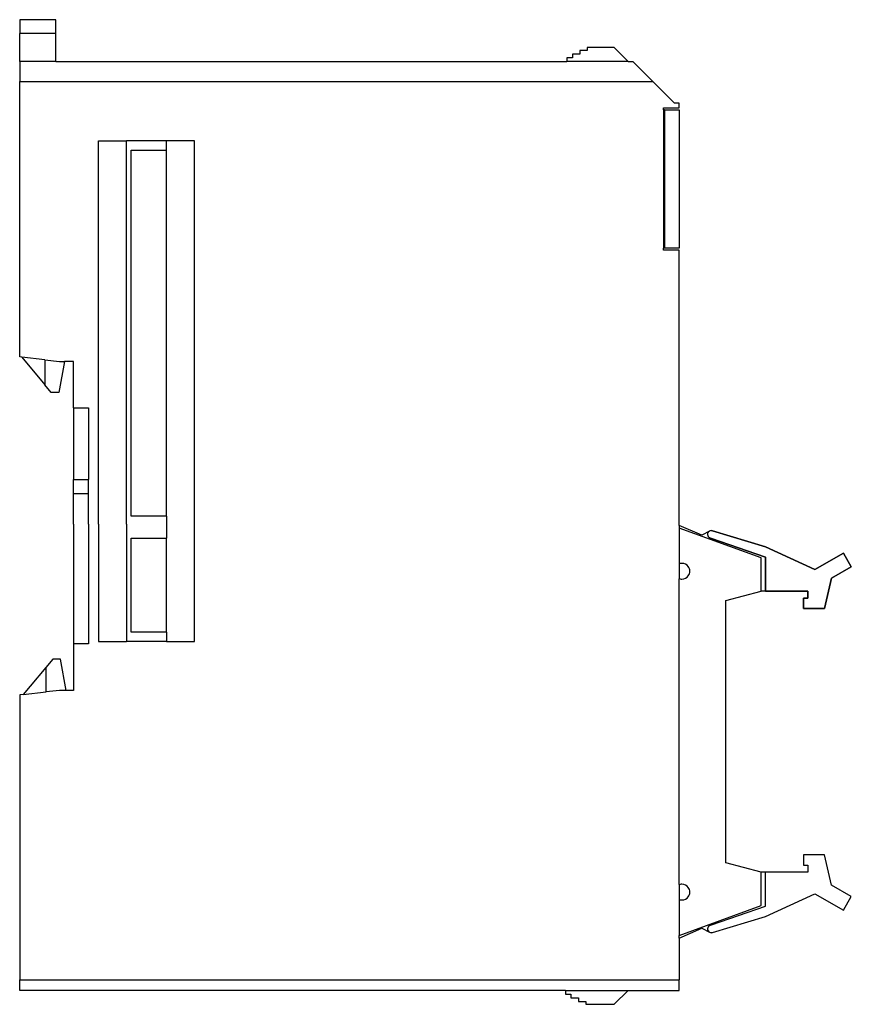
# Model space of a CAD drawing. Extents: x 0 to 90, y 0 to 106.
import ezdxf

# ---------------------------------------------------------------- set-up
doc = ezdxf.new("R2010")
doc.units = 0
doc.layers.add('DEFAULT_255_2_778', color=255, linetype='CONTINUOUS')

msp = doc.modelspace()

# ---------------------------------------------------------------- linework, layer by layer
at = {"layer": 'DEFAULT_255_2_778'}
for p, q in [((4.12, 105.82), (0.22, 105.82)), ((0.22, 105.82), (0.22, 104.32)), ((4.12, 104.32), (4.12, 105.82)), ((4.12, 104.32), (0.22, 104.32)), ((0.22, 101.32), (0.22, 104.32)), ((4.12, 101.32), (4.12, 104.32)), ((60.52, 102.12), (59.72, 102.12)), ((59.72, 102.12), (59.72, 101.72)), ((61.32, 102.52), (60.52, 102.52)), ((60.52, 102.52), (60.52, 102.12)), ((64.22, 102.82), (61.32, 102.82)), ((61.32, 102.82), (61.32, 102.52)), ((65.72, 101.32), (64.22, 102.82)), ((0.22, 101.32), (0.22, 99.17)), ((4.12, 101.32), (0.22, 101.32)), ((4.12, 101.32), (59.12, 101.32)), ((59.72, 101.72), (59.12, 101.72)), ((59.12, 101.72), (59.12, 101.32)), ((65.72, 101.32), (59.12, 101.32)), ((65.72, 101.32), (66.22, 101.32)), ((66.22, 101.32), (68.37, 99.17)), ((0.22, 99.17), (68.37, 99.17)), ((0.22, 69.52), (0.22, 99.17)), ((70.72, 96.82), (68.37, 99.17)), ((71.22, 96.82), (70.72, 96.82)), ((71.22, 96.32), (71.22, 96.82)), ((69.52, 96.12), (69.52, 96.32)), ((69.52, 96.32), (71.22, 96.32)), ((69.52, 96.12), (69.52, 81.22)), ((69.62, 96.12), (69.52, 96.12)), ((69.62, 96.12), (69.62, 81.22)), ((69.62, 96.12), (71.22, 96.12)), ((71.22, 96.12), (71.22, 81.22)), ((8.72, 51.52), (8.72, 92.77)), ((8.72, 92.77), (11.72, 92.77)), ((11.72, 51.52), (11.72, 92.77)), ((16.02, 92.77), (11.72, 92.77)), ((16.02, 91.77), (16.02, 92.77)), ((19.02, 92.77), (16.02, 92.77)), ((19.02, 38.87), (19.02, 92.77)), ((12.22, 52.37), (12.22, 91.77)), ((12.22, 91.77), (16.02, 91.77)), ((16.02, 52.37), (16.02, 91.77)), ((69.62, 81.22), (69.52, 81.22)), ((69.52, 81.02), (69.52, 81.22)), ((71.22, 81.02), (69.52, 81.02)), ((71.22, 81.22), (69.62, 81.22)), ((71.22, 51.38), (71.22, 81.02)), ((0.45, 69.49), (0.22, 69.52)), ((0.45, 69.49), (2.92, 66.51)), ((2.92, 69.21), (0.45, 69.49)), ((2.92, 69.21), (2.92, 66.51)), ((2.92, 69.21), (4.52, 69.02)), ((5.03, 69.02), (4.42, 65.67)), ((4.52, 69.02), (5.03, 69.02)), ((6.02, 69.02), (5.03, 69.02)), ((6.02, 64.02), (6.02, 69.02)), ((3.62, 65.67), (2.92, 66.51)), ((4.42, 65.67), (3.62, 65.67)), ((6.02, 64.02), (7.62, 64.02)), ((6.02, 64.02), (6.02, 56.32)), ((7.62, 64.02), (7.62, 56.32)), ((6.02, 56.32), (7.62, 56.32)), ((6.02, 54.82), (6.02, 56.32)), ((7.62, 54.82), (7.62, 56.32)), ((6.02, 54.82), (7.62, 54.82)), ((6.02, 51.52), (6.02, 54.82)), ((7.62, 51.52), (7.62, 54.82)), ((16.02, 52.37), (12.22, 52.37)), ((16.02, 52.37), (16.02, 50)), ((6.02, 51.52), (6.02, 38.62)), ((7.62, 51.52), (7.62, 38.62)), ((8.72, 51.52), (8.72, 38.87)), ((11.72, 51.52), (11.72, 38.87)), ((71.22, 51.38), (71.22, 51.09)), ((73.65, 50.34), (71.22, 51.38)), ((71.22, 51.09), (71.22, 47.24)), ((80.05, 47.88), (71.22, 51.09)), ((12.22, 39.87), (12.22, 50)), ((12.22, 50), (16.02, 50)), ((16.02, 39.87), (16.02, 50)), ((74.48, 50.76), (73.65, 50.34)), ((74.51, 50.04), (74.69, 49.96)), ((74.69, 49.96), (74.51, 50.04)), ((74.69, 49.96), (80.51, 47.96)), ((80.51, 47.96), (74.69, 49.96)), ((80.51, 49.07), (74.78, 50.79)), ((74.78, 50.79), (80.51, 49.07)), ((85.83, 46.62), (80.51, 49.07)), ((80.51, 49.07), (85.83, 46.62)), ((80.05, 44.28), (80.05, 47.88)), ((80.51, 47.96), (80.51, 44.28)), ((80.51, 44.28), (80.51, 47.96)), ((88.9, 48.39), (85.83, 46.62)), ((85.83, 46.62), (88.9, 48.39)), ((89.74, 46.93), (88.9, 48.39)), ((88.9, 48.39), (89.74, 46.93)), ((71.22, 47.24), (71.22, 45.64)), ((87.61, 45.7), (89.74, 46.93)), ((89.74, 46.93), (87.61, 45.7)), ((71.22, 12.7), (71.22, 45.64)), ((72.19, 45.93), (72.19, 45.93)), ((72.36, 46.44), (72.36, 46.44)), ((86.84, 42.44), (87.61, 45.7)), ((87.61, 45.7), (86.84, 42.44)), ((76.25, 43.28), (80.05, 44.28)), ((80.51, 44.28), (80.05, 44.28)), ((80.51, 44.28), (85.06, 44.28)), ((85.06, 44.28), (80.51, 44.28)), ((85.06, 43.53), (84.61, 43.53)), ((84.61, 43.53), (84.61, 42.44)), ((84.61, 42.44), (84.61, 43.53)), ((84.61, 43.53), (85.06, 43.53)), ((85.06, 44.28), (85.06, 43.53)), ((85.06, 43.53), (85.06, 44.28)), ((76.25, 15.06), (76.25, 43.28)), ((84.61, 42.44), (86.84, 42.44)), ((86.84, 42.44), (84.61, 42.44)), ((16.02, 39.87), (12.22, 39.87)), ((16.02, 39.87), (16.02, 38.87)), ((6.02, 38.62), (6.02, 33.62)), ((7.62, 38.62), (6.02, 38.62)), ((8.72, 38.87), (11.72, 38.87)), ((16.02, 38.87), (11.72, 38.87)), ((16.02, 38.87), (19.02, 38.87)), ((3.77, 36.97), (0.61, 33.17)), ((3.07, 33.45), (3.07, 36.13)), ((4.62, 36.97), (3.77, 36.97)), ((5.23, 33.62), (4.62, 36.97)), ((0.61, 33.17), (0.22, 33.12)), ((0.22, 33.12), (0.22, 2.47)), ((0.61, 33.17), (3.07, 33.45)), ((4.52, 33.62), (3.07, 33.45)), ((5.23, 33.62), (4.52, 33.62)), ((6.02, 33.62), (5.23, 33.62)), ((80.05, 14.06), (76.25, 15.06)), ((86.84, 15.9), (84.61, 15.9)), ((84.61, 15.9), (84.61, 14.81)), ((87.61, 12.64), (86.84, 15.9)), ((80.51, 14.06), (80.05, 14.06)), ((80.05, 10.46), (80.05, 14.06)), ((85.06, 14.06), (80.51, 14.06)), ((80.51, 10.38), (80.51, 14.06)), ((84.61, 14.81), (85.06, 14.81)), ((85.06, 14.81), (85.06, 14.06)), ((71.22, 12.7), (71.22, 11.1)), ((72.36, 11.9), (72.36, 11.9)), ((80.51, 9.27), (85.83, 11.72)), ((85.83, 11.72), (88.9, 9.95)), ((89.74, 11.41), (87.61, 12.64)), ((71.22, 11.1), (71.22, 7.25)), ((72.19, 11.39), (72.19, 11.39)), ((88.9, 9.95), (89.74, 11.41)), ((71.22, 7.24), (80.05, 10.46)), ((74.69, 8.38), (80.51, 10.38)), ((74.78, 7.55), (80.51, 9.27)), ((71.22, 6.95), (73.65, 8)), ((73.65, 8), (74.48, 7.58)), ((74.51, 8.3), (74.69, 8.38)), ((71.22, 6.95), (71.22, 7.24)), ((71.22, 6.95), (71.22, 2.47)), ((0.22, 2.47), (71.22, 2.47)), ((0.22, 1.32), (0.22, 2.47)), ((71.22, 1.32), (71.22, 2.47)), ((58.96, 1.32), (0.22, 1.32)), ((58.96, 1.32), (65.72, 1.32)), ((58.96, 1.32), (58.96, 0.92)), ((64.22, -0.18), (65.72, 1.32)), ((65.72, 1.32), (71.22, 1.32)), ((58.96, 0.92), (59.56, 0.92)), ((59.56, 0.92), (59.56, 0.52)), ((59.56, 0.52), (60.36, 0.52)), ((60.36, 0.52), (60.36, 0.12)), ((60.36, 0.12), (61.16, 0.12)), ((61.16, 0.12), (61.16, -0.18)), ((61.16, -0.18), (64.22, -0.18))]:
    msp.add_line(p, q, dxfattribs=at)
for centre, radius, start, end in [((74.66, 50.41), 0.397, 172.0774, 179.9999), ((74.66, 50.41), 0.397, 172.0774, 179.9999), ((74.66, 50.41), 0.4, 180.0077, 247.3484), ((74.66, 50.41), 0.4, 180.0077, 247.3484), ((74.66, 50.41), 0.401, 160.1749, 172.0593), ((74.66, 50.41), 0.401, 160.1749, 172.0593), ((74.66, 50.41), 0.4, 90.0315, 160.3455), ((74.66, 50.41), 0.4, 90.0315, 160.3455), ((74.66, 50.41), 0.398, 80.3043, 89.9956), ((74.66, 50.41), 0.398, 80.3043, 89.9956), ((74.66, 50.4), 0.403, 73.2215, 80.3017), ((74.66, 50.41), 0.403, 73.2215, 80.3017), ((71.51, 46.44), 0.85, 95.297, 109.9671), ((71.51, 46.44), 0.848, 89.9996, 95.2855), ((71.51, 46.44), 0.849, 36.6259, 90.0183), ((71.51, 46.44), 0.849, 359.9828, 36.66), ((71.51, 46.44), 0.849, 250.0326, 264.8153), ((71.51, 46.44), 0.847, 264.8258, 270.0008), ((71.51, 46.44), 0.85, 269.9947, 323.3459), ((71.51, 46.44), 0.848, 323.3547, 0.0316), ((71.51, 11.9), 0.85, 95.297, 109.9671), ((71.51, 11.9), 0.848, 89.9996, 95.2855), ((71.51, 11.9), 0.849, 36.6259, 90.0183), ((71.51, 11.9), 0.849, 359.9828, 36.66), ((71.51, 11.9), 0.848, 323.3547, 0.0316), ((71.51, 11.9), 0.849, 250.0326, 264.8153), ((71.51, 11.9), 0.847, 264.8258, 270.0008), ((71.51, 11.9), 0.85, 269.9947, 323.3459), ((74.66, 7.93), 0.4, 112.5948, 177.6048), ((74.66, 7.93), 0.402, 177.6371, 179.9993), ((74.66, 7.93), 0.4, 179.9991, 242.6232), ((74.66, 7.93), 0.399, 242.4463, 269.9956), ((74.66, 7.93), 0.399, 270.0013, 271.5675), ((74.66, 7.93), 0.398, 271.5654, 286.7992)]:
    msp.add_arc(centre, radius, start, end, dxfattribs=at)

doc.saveas('drawing.dxf')
